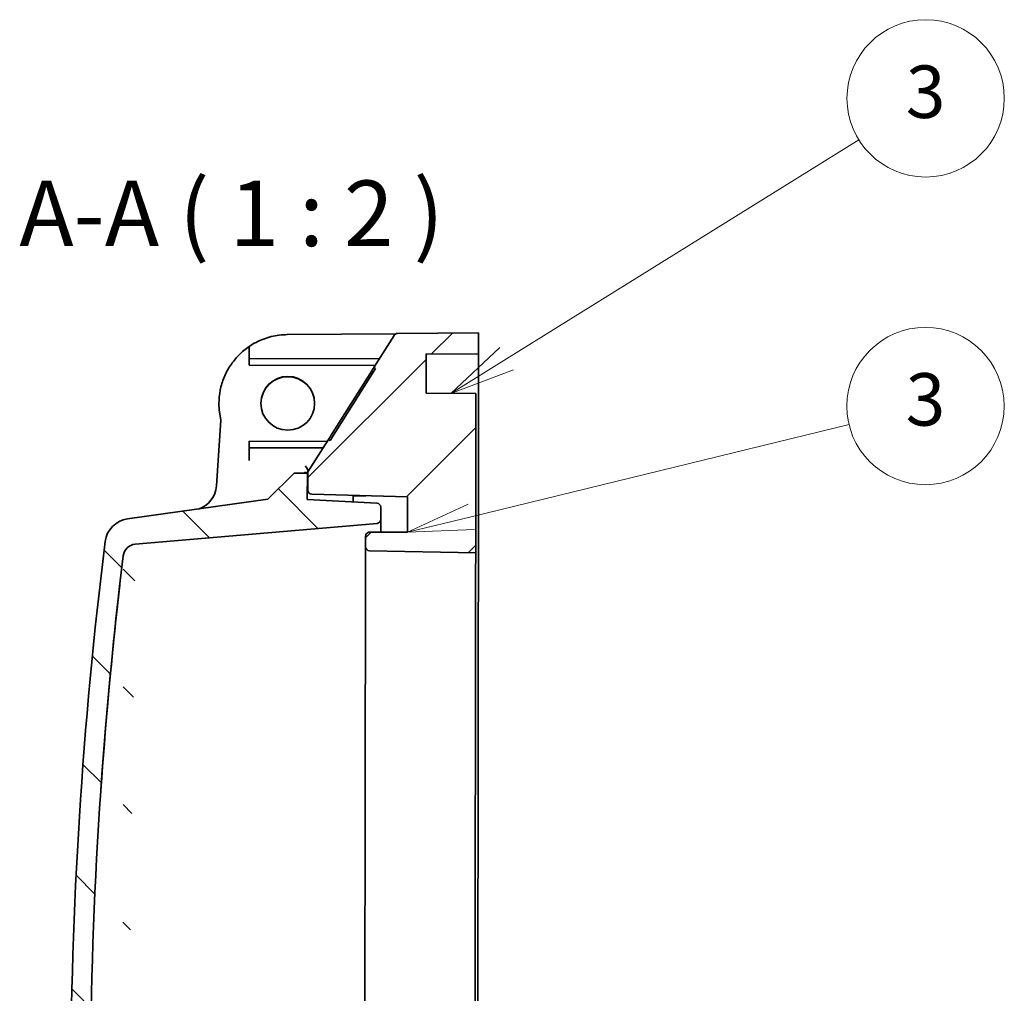
# Model space of a CAD drawing. Units: millimetres. Extents: x 29 to 811, y 16 to 578.
# Drawn here: x 330 to 405, y 312 to 387 of the extents above; entities that cross this region are included whole.
import ezdxf

# ---------------------------------------------------------------- set-up
doc = ezdxf.new("R2010")
doc.units = ezdxf.units.MM
doc.header["$LTSCALE"] = 2
doc.layers.add('Hatch (ISO)', color=1, linetype='Continuous', lineweight=18, true_color=0xff0000)
doc.layers.add('Symbol (TK)', color=100, linetype='Continuous', lineweight=18, true_color=0x00ff3f)
doc.layers.add('Symbol (ISO)', color=7, linetype='Continuous', lineweight=18)
doc.layers.add('Visible (ISO)', color=7, linetype='Continuous', lineweight=35)
doc.styles.add('Note Text (TK)', font='MS PGothic.ttf')
doc.styles.add('Note Text (TK2)', font='MS PGothic.ttf')

# ---------------------------------------------------------------- blocks, each defined once
blk = doc.blocks.new('バルーン4')
at = {"layer": 'Symbol (TK)', "color": 100, "true_color": 0x00ff40}
for p, q in [((183.4756171442312, 180.4281385822243), (196.9134833163585, 188.7778510131073)), ((183.2117311436749, 180.8528316227964), (181.3521519413707, 179.1087085794425)), ((183.4756171442312, 180.4281385822243), (181.3521519413707, 179.1087085794425)), ((181.3521519413707, 179.1087085794425), (183.7395031447876, 180.0034455416522))]:
    blk.add_line(p, q, dxfattribs=at)
at = {"layer": 'Symbol (TK)'}
blk.add_circle((199.4557739580167, 190.3575211409138), 3.000000044703484, dxfattribs=at)
at = {"layer": 'Symbol (TK)', "color": 7, "insert": (199.4557739580167, 190.3516731877703), "char_height": 2.000000029802322, "attachment_point": 5, "style": 'Note Text (TK2)'}
blk.add_mtext('3', dxfattribs=at)
blk = doc.blocks.new('バルーン5')
at = {"layer": 'Symbol (TK)', "color": 100, "true_color": 0x00ff40}
for p, q in [((182.1242749333434, 174.4027267615764), (196.5446104828173, 177.9168076281683)), ((182.0058945909838, 174.8885107614599), (179.6953549339259, 173.8108250497784)), ((182.1242749333434, 174.4027267615764), (179.6953549339259, 173.8108250497784)), ((179.6953549339259, 173.8108250497784), (182.242655275703, 173.9169427616929))]:
    blk.add_line(p, q, dxfattribs=at)
at = {"layer": 'Symbol (TK)'}
blk.add_circle((199.4489760160603, 178.6245703092059), 3.000000044703484, dxfattribs=at)
at = {"layer": 'Symbol (TK)', "color": 7, "insert": (199.4489760160603, 178.6187223560624), "char_height": 2.000000029802322, "attachment_point": 5, "style": 'Note Text (TK2)'}
blk.add_mtext('3', dxfattribs=at)

msp = doc.modelspace()

# ---------------------------------------------------------------- hatches: boundary and pattern name
at = {"layer": 'Hatch (ISO)'}
h = msp.add_hatch(dxfattribs=at)
h.set_pattern_fill('ANSI31', color=256, scale=50.8, style=0)
h.set_pattern_definition([(45, (0, 0), (-4.490128060534577, 4.490128060534577), [])])
edge = h.paths.add_edge_path()
edge.add_line((356.9467786205647, 360.1202757474117), (353.4806074908446, 354.6215752165492))
edge.add_line((353.4806074908447, 354.6215752165492), (353.3537145062327, 354.7015638466248))
edge.add_line((353.3537145062326, 354.7015638466248), (351.7966165877669, 352.2313986901949))
edge.add_line((351.7966165877669, 352.2313986901947), (351.7948108485026, 350.8236457514747))
edge.add_ellipse((352.094810601701, 350.8232609386864), major_axis=(-0.0003848131049151512, -0.3000000000000002), ratio=0.9999991773280945, start_angle=269.999999999999, end_angle=358.5000000004874)
edge.add_line((352.0865728424326, 350.5233738144182), (359.3941744518261, 350.3226370956268))
edge.add_line((359.3941744518261, 350.3226370956269), (359.3907098678517, 347.6216500995569))
edge.add_line((359.3907098678517, 347.6216500995568), (356.4907122536003, 347.6253699565108))
edge.add_ellipse((356.4903274404953, 347.3253699565107), major_axis=(0.0003848131049151512, 0.3000000000000002), ratio=0.9999991773280945, start_angle=1.345290767977416e-13, end_angle=90.00000000011265)
edge.add_line((356.1903276872969, 347.3257547692986), (356.1892934950912, 346.5194993229009))
edge.add_ellipse((356.4892932482901, 346.5191145104308), major_axis=(-0.0003848131049151512, -0.3000000000000002), ratio=0.9999991773280945, start_angle=270.0000000607943, end_angle=358.9999999967807)
edge.add_line((356.4836727761534, 346.2191669177934), (364.5887203556062, 346.0672928408156))
edge.add_line((364.5887203556063, 346.0672928408156), (364.6043023196648, 358.2149800112256))
edge.add_line((364.6043023196648, 358.2149800112256), (360.8043054458181, 358.2198543065446))
edge.add_line((360.8043054458181, 358.2198543065446), (360.8081535768673, 361.2198543065446))
edge.add_line((360.8081535768673, 361.2198543065446), (364.8081502861796, 361.2147234693667))
edge.add_line((364.8081502861796, 361.2147234693667), (364.8102198742715, 362.8281727506467))
edge.add_line((364.8102198742714, 362.8281727506467), (358.6106203567371, 362.7820224278646))
edge.add_ellipse((358.612853516781, 362.4820304928621), major_axis=(0.0003848131079631619, 0.2999999999999962), ratio=0.9999991773280945, start_angle=0.5000000006747043, end_angle=57.84770485823856)
edge.add_line((358.3590675475565, 362.6420077530036), (356.8198856359527, 360.2002643774773))
edge.add_line((356.8198856359527, 360.2002643774773), (356.9467786205648, 360.1202757474117))
h = msp.add_hatch(dxfattribs=at)
h.set_pattern_fill('ANSI31', color=256, scale=50.8, angle=90.00021045915, style=0)
h.set_pattern_definition([(135.00021045915, (0, 0), (-4.490111567342957, -4.490144553665614), [])])
edge = h.paths.add_edge_path()
edge.add_line((349.2613814687196, 261.7542879386623), (338.5477330875808, 262.7054620753158))
edge.add_ellipse((338.6361665878799, 263.7015449779245), major_axis=(-0.001282710349527548, -1.000000000000001), ratio=0.9999991773280943, start_angle=276.95407314988734, end_angle=354.99999999984703, ccw=False)
edge.add_ellipse((676.4460297892706, 304.464889620726), major_axis=(-0.43773826840717, -341.2604166667001), ratio=0.9999991773280943, start_angle=263.1106345966443, end_angle=276.95407314303884, ccw=False)
edge.add_ellipse((338.6950533841601, 345.7133056936831), major_axis=(0.00128271034940492, 1), ratio=0.9999991773280943, start_angle=5.000000025662075, end_angle=83.11063459673181, ccw=False)
edge.add_line((338.6091755419161, 346.7096121872177), (357.0677256680482, 348.300671870611))
edge.add_ellipse((357.0419623146197, 348.5995638186088), major_axis=(-0.0003848131049151512, -0.3000000000000002), ratio=0.9999991773280945, start_angle=5.000000170417739, end_angle=89.9999997644734)
edge.add_line((357.3419620678166, 348.5991790045873), (357.3431767017971, 349.5461067196105))
edge.add_ellipse((357.0431769485986, 349.5464915323988), major_axis=(0.0003848131049151512, 0.3000000000000002), ratio=0.9999991773280945, start_angle=269.999999999999, end_angle=356.9999999584229)
edge.add_line((357.0592620085042, 349.8460602532683), (351.7439229371661, 350.1314628256595))
edge.add_line((351.7439229371661, 350.1314628256595), (351.7464883578655, 352.1314628256595))
edge.add_line((351.7464883578656, 352.1314628256595), (350.7464891805375, 352.132745534954))
edge.add_line((350.7464891805375, 352.132745534954), (348.7439254051819, 350.1353109535429))
edge.add_line((348.7439254051818, 350.1353109535429), (338.0327097596257, 348.6439547665346))
edge.add_ellipse((338.3085152791642, 346.6630615918995), major_axis=(0.002565420694375996, 2.000000000000007), ratio=0.9999991773280944, start_angle=8.000000023193882, end_angle=82.9599982623594)
edge.add_ellipse((676.4460297892706, 304.464889620726), major_axis=(-0.4396623339317459, -342.7604166667), ratio=0.9999991773280946, start_angle=262.9599982625448, end_angle=277.0400017374561)
edge.add_ellipse((338.2013720979052, 263.1343200621995), major_axis=(-0.002565420704492686, -1.999999999999994), ratio=0.9999991773280944, start_angle=277.0400017378004, end_angle=351.9999999768367)
edge.add_line((337.9204856699656, 261.1541409620909), (348.6173028057117, 259.6368056632802))
edge.add_line((348.6173028057117, 259.6368056632802), (347.5020709776657, 249.3367380422091))
edge.add_line((347.5020709776657, 249.3367380422091), (350.5020685096499, 249.3328899143257))
edge.add_line((350.5020685096499, 249.3328899143257), (351.0945042186143, 254.8045126836976))
edge.add_line((351.0945042186143, 254.8045126836976), (356.9377343975248, 255.1032284004427))
edge.add_ellipse((356.9224179090833, 255.4028374003988), major_axis=(-0.0003848131049151512, -0.3000000000000002), ratio=0.9999991773280945, start_angle=3.000000041567475, end_angle=90.00000000000071)
edge.add_line((357.2224176622817, 255.4024525876105), (357.2236322962617, 256.3493803022594))
edge.add_ellipse((356.9236325430622, 256.3497651141888), major_axis=(0.0003848131049151512, 0.3000000000000002), ratio=0.9999991773280945, start_angle=270.0000001640512, end_angle=354.999999876188)
edge.add_line((356.950162593797, 256.6485899849146), (351.537472075848, 257.1291362763413))
edge.add_ellipse((351.6259055762018, 258.1252191789495), major_axis=(-0.001282710343751808, -1.000000000000008), ratio=0.9999991773280945, start_angle=269.99999999965803, end_angle=354.9999999963791, ccw=False)
edge.add_line((350.6259063988738, 258.126501888244), (350.6286408162895, 260.2582487739193))
edge.add_ellipse((349.1286420466748, 260.2601728378656), major_axis=(0.001924065524575756, 1.500000000000001), ratio=0.9999991773280944, start_angle=270, end_angle=354.9965759813987)

# ---------------------------------------------------------------- linework, layer by layer
at = {"layer": 'Visible (ISO)'}
for p, q in [((364.8102198742714, 362.8281727506467), (358.6106203567371, 362.7820224278645)), ((364.8081502861796, 361.2147234693667), (364.8102198742714, 362.8281727506467)), ((358.4942226318978, 362.7575787426105), (350.2142239450066, 362.6959418781838)), ((358.3590675475568, 362.6420077530033), (356.8198856359527, 360.2002643774773)), ((347.3080828994745, 361.1734125569145), (347.3088772382936, 361.7926784880757)), ((347.3070441406743, 360.3635969969663), (347.3076863174655, 360.8642375284143)), ((347.3076863174655, 360.8642375284143), (347.3080828994745, 361.1734125569145)), ((347.3076863174655, 360.8642375284143), (357.2304057606231, 360.8515095534872)), ((360.804305445818, 358.2198543065446), (360.8081535768672, 361.2198543065446)), ((360.8081535768672, 361.2198543065446), (364.8081502861796, 361.2147234693667)), ((364.7974186130731, 352.8483193869295), (364.8080787478067, 361.158952208967)), ((364.8080787478067, 361.158952208967), (364.8081502861796, 361.2147234693667)), ((347.3070436470714, 360.3632121844945), (347.3070441406743, 360.3635969969663)), ((347.3070436470714, 360.3632121844945), (356.9148331331355, 360.3508881734828)), ((347.3070441406743, 360.3635969969663), (356.9150755086645, 360.3512726756902)), ((356.9467786205647, 360.1202757474117), (353.4806074908447, 354.6215752165492)), ((353.5136744064826, 354.9419184591002), (356.6598912675334, 359.9330384145201)), ((356.8198688896688, 360.1872089874334), (356.8198856359527, 360.2002643774773)), ((356.8198856359527, 360.2002643774773), (356.9467786205647, 360.1202757474117)), ((364.6043023196648, 358.2149800112256), (360.804305445818, 358.2198543065446)), ((364.5887203556061, 346.0672928408156), (364.6043023196648, 358.2149800112256)), ((345.0032736904843, 357.4256320511521), (345.0032796137196, 357.4302498008133)), ((345.0032993578372, 357.4456422996839), (345.0033052810725, 357.4502600493451)), ((345.1557318016445, 356.1829835476091), (344.8153660149118, 351.163741474898)), ((347.2989639014388, 354.0642487167477), (347.2996044328869, 354.5636065399565)), ((353.2619305128339, 354.5559586025853), (347.2996044328869, 354.5636065399565)), ((353.3537145062326, 354.7015638466247), (351.7966165877669, 352.2313986901947)), ((353.4806074908447, 354.6215752165492), (353.3537145062326, 354.7015638466247)), ((347.2985321050954, 353.7276206202173), (347.2989639014388, 354.0642487167477)), ((352.9474081793051, 354.0570033988126), (347.2989639014388, 354.0642487167477)), ((347.2977361212525, 353.1070722297392), (347.2977328305661, 353.1045068132607)), ((347.2977361212525, 353.1070722297375), (347.2985321050954, 353.7276206202146)), ((364.6669671851446, 251.1484867183263), (364.7974186130731, 352.8483193869296)), ((350.7464891805374, 352.132745534954), (348.7439254051818, 350.1353109535429)), ((351.7464883578655, 352.1314628256595), (350.7464891805374, 352.132745534954)), ((351.4743853803592, 352.131811854965), (351.5490498565829, 352.1872459977721)), ((351.4933390708832, 352.1317875428699), (351.568003547107, 352.1872216856772)), ((351.5965340420661, 352.1671743965245), (351.5410975473898, 352.16724550549)), ((351.5490493035072, 352.1872455871457), (351.5965597094191, 352.1871846450563)), ((351.7439229371661, 350.1314628256595), (351.7464883578655, 352.1314628256595)), ((351.7966165877669, 352.2313986901947), (351.7948108485025, 350.8236457514748)), ((351.7965871891748, 352.208479568806), (351.7965713521769, 352.2084544451907)), ((351.7947714162863, 350.7929044260647), (351.7948108485025, 350.8236457514748)), ((348.7439254051818, 350.1353109535429), (338.0327097596257, 348.6439547665347)), ((357.059262008504, 349.8460602532639), (351.7439229371661, 350.1314628256595)), ((352.0865728424325, 350.5233738144109), (359.394174451826, 350.3226370956269)), ((355.2436847738113, 349.9435461156349), (355.244277828659, 350.4058912177945)), ((355.2442589072129, 350.3911400730397), (356.1942262162221, 350.365044914658)), ((355.2442770059874, 350.4052498636711), (356.1942443149966, 350.3791547052895)), ((356.1942443149966, 350.3791547052895), (356.1942262162221, 350.365044914658)), ((359.394174451826, 350.3226370956269), (359.3907098678517, 347.6216500995568)), ((357.3419620678166, 348.5991790045873), (357.3431767017971, 349.5461067196105)), ((357.3418917900978, 348.544390549218), (357.3407115543291, 347.6242796536105)), ((357.3419620678166, 348.5991790045873), (357.3418917900966, 348.5443905482359)), ((338.6091755419137, 346.709612187213), (357.0677256680482, 348.300671870611)), ((356.1903276872969, 347.3257547692986), (356.1892934950913, 346.5194993229008)), ((359.3907098678517, 347.6216500995568), (356.4907122536002, 347.6253699565108)), ((356.1866640296124, 344.4695700622383), (356.1892247025725, 346.4658687282526)), ((356.1892247025725, 346.4658687282506), (356.1892934950913, 346.5194993229008)), ((356.4836727761533, 346.21916691779), (364.5887203556061, 346.0672928408156)), ((364.586657845475, 344.4593615321946), (364.5886515640186, 346.0136629721537)), ((364.5887203556061, 346.0672928408156), (364.5886515640186, 346.0136629721538)), ((356.0787882666941, 260.3697084355165), (356.1866640296125, 344.4695700622394)), ((364.586657845475, 344.4593615321946), (364.4787820825567, 260.3594999055522)), ((337.4543202345678, 343.7412428989853), (337.4542646219698, 343.6978873604997)), ((335.9947800940388, 327.9431150662293), (335.9947244814409, 327.8997595277438))]:
    msp.add_line(p, q, dxfattribs=at)
for centre, start in [((351.5962775002073, 351.9671745610589), 55.25268182512234), ((351.5963031675602, 351.9871848095906), 46.17557357804083)]:
    msp.add_arc(centre, 0.2, start, 89.92650615092833, dxfattribs=at)
for centre, major_axis, ratio, start_param, end_param in [((358.612853516781, 362.4820304928621), (0.0003848131079631619, 0.2999999999999962), 0.9999991773280945, 0.008726646271776183, 1.00963291449817), ((356.6598917611364, 359.9334232269919), (0.1599770347276997, 0.2537860286929372), 0.0006826213873027041, 4.71130299134741, 6.28209931795381), ((350.2533118233054, 357.4519932557835), (2.04999997491501, 0.0003206776196051341), 0.9999991773315023, 0, 3.138714370978214), ((350.2532937245309, 357.437883465152), (2.049986731746663, 0.007375601530199142), 0.9999991773672862, 0, 3.131831485874176), ((350.2532861559524, 357.4319830072517), (-2.049998313522596, 0.002629554051762088), 0.9999991773280943, 3.147912390549909, 6.276865570217604), ((353.5136749000855, 354.942303271572), (-0.159977034727678, -0.2537860286929508), 0.0006826213873027486, 0.2722026588192392, 1.569710337854886), ((342.819948701161, 351.2990548703383), (1.999998354656189, -0.002565418588877898), 0.9999991773280946, 5.026707593470269, 6.216759542144291), ((352.094810601701, 350.8232609386864), (-0.0003848131049151512, -0.3), 0.9999991773280945, 4.712388980384642, 6.25700536840834), ((357.0431769485986, 349.5464915323988), (0.0003848131049151512, 0.3), 0.9999991773280945, 4.712388980384642, 6.230825428894085), ((338.3085152791642, 346.6630615918995), (0.002565420694375997, 2.000000000000008), 0.9999991773280943, 0.1396263405643614, 1.447925117126953), ((357.0419623146197, 348.5995638186088), (-0.0003848131049151512, -0.3), 0.9999991773280945, 0.08726646557399143, 1.570796322684123), ((356.4903274404953, 347.3253699565107), (0.0003848131049151512, 0.3), 0.9999991773280945, 4.707345624410664e-14, 1.570796326796744), ((676.4460297892706, 304.464889620726), (-0.4396623339317459, -342.7604166667001), 0.9999991773280946, 4.589517770719976, 4.83526019004942), ((338.6950533841601, 345.7133056936831), (0.001282710349404921, 1.000000000000001), 0.9999991773280943, 0.08726646304766383, 1.450554217134862), ((356.4892932482901, 346.5191145104308), (-0.0003848131049151512, -0.3), 0.9999991773280945, 4.71238898144572, 6.265732014603468), ((676.4460297892706, 304.464889620726), (-0.4377382684071701, -341.2604166667001), 0.9999991773280945, 4.592146870723145, 4.833760453155228), ((676.4459616605106, 304.4117764918905), (-341.2601359213436, 0.437737907711), 0.9999991773280946, 6.172044274704858, 6.212652801212765), ((676.4460205637948, 304.4576974468545), (-341.2601359213436, 0.437737907711), 0.9999991773280946, 6.172044274704858, 6.212652801212765)]:
    msp.add_ellipse(centre, major_axis=major_axis, ratio=ratio, start_param=start_param, end_param=end_param, dxfattribs=at)
msp.add_ellipse((350.2533193918838, 357.4578937136839), major_axis=(-2.049998313522594, 0.002629554053658174), ratio=0.9999991773280945, dxfattribs=at)
for points, knots in [([(350.2142239450066, 362.6959418781815), (350.0084436449064, 362.6944100358542), (349.8027541700608, 362.6807652260637), (349.3943952319081, 362.629437959555), (349.1917270691126, 362.5917556662984), (348.7922100254177, 362.4928737468044), (348.5953624168718, 362.4316744354762), (348.2102053766934, 362.2866036137556), (348.0218971716832, 362.2027325653709), (347.6564199051032, 362.0134765506032), (347.4792520074826, 361.9080921869456), (347.3088772384107, 361.7926785794128)], [4.721115626645188, 4.721115626645188, 4.721115626645188, 4.721115626645188, 4.838707636772085, 4.838707636772085, 4.956299646898982, 4.956299646898982, 5.073891657025879, 5.073891657025879, 5.191483667152776, 5.191483667152776, 5.309075677279671, 5.309075677279671, 5.309075677279671, 5.309075677279671]), ([(347.3088739477245, 361.7901131629343), (347.0266035739706, 361.5989003307055), (346.7630248915534, 361.3801092309691), (346.2831985612224, 360.8956278245905), (346.066962413397, 360.6299491294981), (345.6900050653781, 360.061742657647), (345.5292928998243, 359.7592284991217), (345.2694669842177, 359.1287954392716), (345.1703594615018, 358.800891647613), (345.0374956799928, 358.1320848694116), (345.0037426055979, 357.7911979122743), (345.0033052810725, 357.4502600493451)], [5.309075677279671, 5.309075677279671, 5.309075677279671, 5.309075677279671, 5.503897603259654, 5.503897603259654, 5.698719529239637, 5.698719529239637, 5.893541455219619, 5.893541455219619, 6.088363381199602, 6.088363381199602, 6.283185307179586, 6.283185307179586, 6.283185307179586, 6.283185307179586]), ([(351.5972111006595, 352.6950087539796), (351.6533358160533, 352.606015377236), (351.719872728346, 352.4987150603224), (351.778882010216, 352.342496986856), (351.7960021917407, 352.2706179048416), (351.7965758803867, 352.2079320007412)], [-0.1694639546780051, -0.1694639546780051, -0.1694639546780051, -0.1694639546780051, -0.1378999941964499, -0.1378999941964499, -0.119366450004885, -0.119366450004885, -0.119366450004885, -0.119366450004885]), ([(337.4542646219678, 343.6978873604997), (337.4542644154388, 343.6977263506222), (337.4513548947118, 343.6724754649252), (337.4395789262597, 343.570348236295), (337.4307171001361, 343.4934768098082), (337.4103227753332, 343.3159320976674), (337.3974053609614, 343.2031927833229), (337.3692752402511, 342.9564023591308), (337.3540666839432, 342.8223524919224), (337.3398863309938, 342.6967513643679)], [0, 0, 0, 0, 0.03765701487544665, 0.03765701487544665, 0.0753140297508933, 0.0753140297508933, 0.1132337824597608, 0.1132337824597608, 0.1511535351686283, 0.1511535351686283, 0.1511535351686283, 0.1511535351686283]), ([(337.339945234278, 342.742672319332), (337.3541255872275, 342.8682734468865), (337.3693340609031, 343.0022588941085), (337.397463845026, 343.2487869149592), (337.4103810054288, 343.3613282353001), (337.4307747451942, 343.5384168526975), (337.4396362020105, 343.6150003675452), (337.4514113607654, 343.7164963567457), (337.4543204410948, 343.7414039088628), (337.4543202345657, 343.7412428989853)], [0.4534179786964111, 0.4534179786964111, 0.4534179786964111, 0.4534179786964111, 0.4913377314052786, 0.4913377314052786, 0.5292574841141461, 0.5292574841141461, 0.5669144989895927, 0.5669144989895927, 0.6045715138650394, 0.6045715138650394, 0.6045715138650394, 0.6045715138650394]), ([(336.0651793520752, 328.8983864442023), (336.0561469063713, 328.7728294164218), (336.0465874340878, 328.6389074488594), (336.0291346465465, 328.3925585123188), (336.0212374292672, 328.2801326535181), (336.0088407965973, 328.1028825989036), (336.00350810692, 328.0261560200614), (335.9964517845088, 327.9245131276899), (335.9947242748789, 327.8995984902198), (335.9947244814434, 327.8997595277438)], [0.1508693165346964, 0.1508693165346964, 0.1508693165346964, 0.1508693165346964, 0.188633797755868, 0.188633797755868, 0.2263982789770396, 0.2263982789770396, 0.2640617597975226, 0.2640617597975226, 0.3017252406180057, 0.3017252406180057, 0.3017252406180057, 0.3017252406180057]), ([(335.9947800940413, 327.9431150662293), (335.9947803006058, 327.9432761037532), (335.9965082508356, 327.968534232532), (336.0035653836092, 328.0708088828164), (336.008898443051, 328.1478237297571), (336.0212956603449, 328.3255295568006), (336.0291931311521, 328.438153065726), (336.0466462547934, 328.6847640255342), (336.0562058096555, 328.8187503713858), (336.0652382553594, 328.9443073991663)], [0.3017252503909559, 0.3017252503909559, 0.3017252503909559, 0.3017252503909559, 0.3393887312114385, 0.3393887312114385, 0.3770522120319211, 0.3770522120319211, 0.4148166932530929, 0.4148166932530929, 0.4525811744742647, 0.4525811744742647, 0.4525811744742647, 0.4525811744742647])]:
    msp.add_open_spline(points, degree=3, knots=knots, dxfattribs=at)
for points in [[(345.0032736904843, 357.4256320511521), (345.0027304255846, 357.0021031541098), (345.0536864960616, 356.5785323476936), (345.154662592499, 356.1672163355771)], [(345.0032993578372, 357.4456422996839), (345.002754224649, 357.0206568863555), (345.0540649638124, 356.5956295239613), (345.1557317963573, 356.1829834696404)], [(345.0032951269625, 357.4379460433141), (345.00328807549, 357.4353806333968), (345.0032829044071, 357.4328152183111), (345.0032796137196, 357.4302498008133)]]:
    msp.add_open_spline(points, degree=3, dxfattribs=at)

# ---------------------------------------------------------------- block references
at = {"layer": 'Symbol (TK)', "xscale": 2, "yscale": 2, "zscale": 2}
for name in ['バルーン4', 'バルーン5']:
    msp.add_blockref(name, (0, 0), dxfattribs=at)

# ---------------------------------------------------------------- texts
at = {"layer": 'Symbol (ISO)', "color": 7, "insert": (329.7775508243136, 367.8874483329115), "char_height": 5, "attachment_point": 7, "style": 'Note Text (TK)'}
msp.add_mtext('A-A ( 1 : 2 )', dxfattribs=at)

doc.saveas('drawing.dxf')
